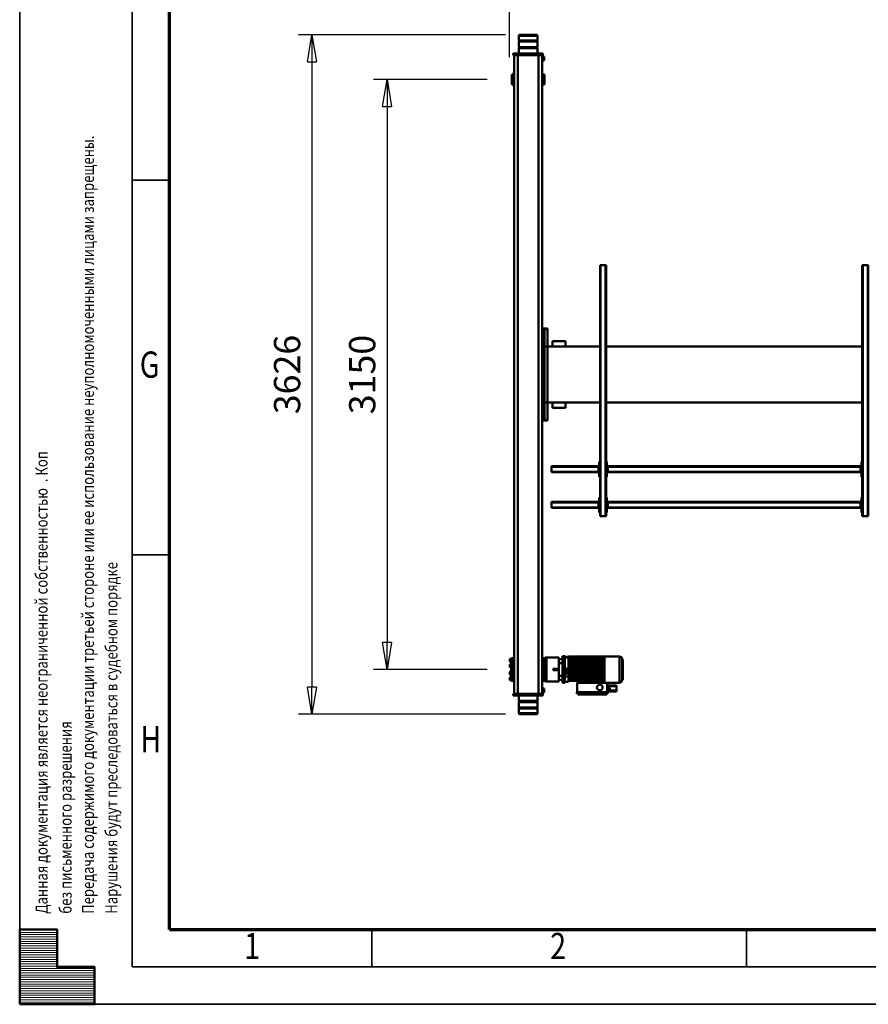
# Model space of a CAD drawing. Units: millimetres. Extents: x 0 to 25393, y 0 to 16800.
# Drawn here: x 0 to 4530, y 0 to 5256 of the extents above; entities that cross this region are included whole.
import ezdxf
from ezdxf.enums import TextEntityAlignment as Align

# ---------------------------------------------------------------- set-up
doc = ezdxf.new("R2010")
doc.units = ezdxf.units.MM
doc.header["$MEASUREMENT"] = 0
for name, color, linetype, lineweight in [('(1) Shape lines', 7, 'Continuous', 35), ('(6) Dimensions', 7, 'Continuous', 35), ('(9) Sheet', 7, 'Continuous', 35)]:
    doc.layers.add(name, color=color, linetype=linetype, lineweight=lineweight)
doc.styles.add('Arial', font='ARIAL.TTF')
doc.dimstyles.new('Vertex Style', dxfattribs={"dimscale": 40, "dimtxt": 0.18, "dimasz": 3.6, "dimexe": 1.8, "dimexo": 0.0625, "dimgap": 1.7, "dimtad": 1, "dimdec": 1, "dimdsep": 46, "dimtxsty": 'Arial', "dimblk1": 'CLOSED', "dimblk2": 'CLOSED', "dimsah": 1, "dimcen": 0.09, "dimdle": 1.8, "dimclrd": 9, "dimclre": 9, "dimadec": 1, "dimazin": 2, "dimtfac": 0.65, "dimtdec": 4, "dimtmove": 0, "dimatfit": 3, "dimfxl": 0, "dimtolj": 1, "dimtzin": 0, "dimlwd": 25, "dimlwe": 25, "dimarcsym": 0})

# ---------------------------------------------------------------- blocks, each defined once
blk = doc.blocks.new('_Closed')
at = {"color": 0, "linetype": 'ByBlock', "lineweight": -2}
for p, q in [((-1, 0.166667), (0, 0)), ((-1, 0.166667), (-1, -0.166667)), ((0, 0), (-1, -0.166667)), ((0, 0), (-1, 0))]:
    blk.add_line(p, q, dxfattribs=at)
blk = doc.blocks.new('*D60')
at = {"layer": '(6) Dimensions', "color": 9, "lineweight": 25}
for p, q in [((2594.1, 5175), (1488.1, 5175)), ((1560.1, 5031), (1560.1, 1693)), ((2594.1, 1549), (1488.1, 1549))]:
    blk.add_line(p, q, dxfattribs=at)
at = {"layer": 'Defpoints', "color": 0}
for p in [(2714.1, 5175), (1560.1, 1549), (2714.1, 1549)]:
    blk.add_point(p, dxfattribs=at)
at = {"layer": '(6) Dimensions', "color": 9, "lineweight": 25, "xscale": 144, "yscale": 144, "zscale": 144}
for p, rotation in [((1560.1, 5175), 89.99999999999999), ((1560.1, 1549), 270)]:
    blk.add_blockref('_Closed', p, dxfattribs=dict(at, rotation=rotation))
at = {"layer": '(6) Dimensions', "color": 0, "lineweight": 35, "insert": (1427.4, 3362), "char_height": 140, "attachment_point": 5, "rotation": 90, "style": 'Arial'}
blk.add_mtext('\\A1;3626', dxfattribs=at)
blk = doc.blocks.new('*D61')
at = {"layer": '(6) Dimensions', "color": 9, "lineweight": 25}
for p, q in [((2495.1, 4937), (1889.1, 4937)), ((1961.1, 4793), (1961.1, 1931)), ((2495.1, 1787), (1889.1, 1787))]:
    blk.add_line(p, q, dxfattribs=at)
at = {"layer": 'Defpoints', "color": 0}
for p in [(2615.1, 4937), (1961.1, 1787), (2615.1, 1787)]:
    blk.add_point(p, dxfattribs=at)
at = {"layer": '(6) Dimensions', "color": 9, "lineweight": 25, "xscale": 144, "yscale": 144, "zscale": 144}
for p, rotation in [((1961.1, 4937), 89.99999999999999), ((1961.1, 1787), 270)]:
    blk.add_blockref('_Closed', p, dxfattribs=dict(at, rotation=rotation))
at = {"layer": '(6) Dimensions', "color": 0, "lineweight": 35, "insert": (1828.4, 3362), "char_height": 140, "attachment_point": 5, "rotation": 90, "style": 'Arial'}
blk.add_mtext('\\A1;3150', dxfattribs=at)
blk = doc.blocks.new('*D62')
at = {"layer": '(6) Dimensions', "color": 9, "lineweight": 25}
for p, q in [((2615.1, 5057), (2615.1, 5647)), ((13722.9, 5057), (13722.9, 5647)), ((2759.1, 5575), (13578.9, 5575))]:
    blk.add_line(p, q, dxfattribs=at)
at = {"layer": 'Defpoints', "color": 0}
for p in [(13722.9, 5575), (2615.1, 4937), (13722.9, 4937)]:
    blk.add_point(p, dxfattribs=at)
at = {"layer": '(6) Dimensions', "color": 9, "lineweight": 25, "xscale": 144, "yscale": 144, "zscale": 144}
for p, rotation in [((2615.1, 5575), 180), ((13722.9, 5575), 360)]:
    blk.add_blockref('_Closed', p, dxfattribs=dict(at, rotation=rotation))
at = {"layer": '(6) Dimensions', "color": 0, "lineweight": 35, "insert": (7866.9, 5707.7), "char_height": 140, "attachment_point": 5, "style": 'Arial'}
blk.add_mtext('\\A1;19696', dxfattribs=at)
blk = doc.blocks.new('MACRO_11_d0b4f56b-3b4c-42cd-a844-f4063ec693f5')
at = {"layer": '(1) Shape lines', "color": 7, "linetype": 'Continuous', "lineweight": 50, "ltscale": 120}
for p, q in [((11065.9, 1533.7), (11065.9, 1558)), ((11065.9, 1533.7), (11165.9, 1533.7)), ((11067.9, 1531.7), (11065.9, 1533.7)), ((11065.9, 1527.7), (11067.9, 1529.7)), ((11065.9, 1527.7), (11165.9, 1527.7)), ((11065.9, 1498.3), (11065.9, 1527.7)), ((11067.9, 1531.7), (11163.9, 1531.7)), ((11067.9, 1529.7), (11067.9, 1531.7)), ((11067.9, 1529.7), (11163.9, 1529.7)), ((11165.9, 1533.7), (11163.9, 1531.7)), ((11163.9, 1531.7), (11163.9, 1529.7)), ((11163.9, 1529.7), (11165.9, 1527.7)), ((11165.9, 1558), (11165.9, 1533.7)), ((11165.9, 1527.7), (11165.9, 1498.3)), ((11065.9, 1498.3), (11165.9, 1498.3)), ((11067.9, 1496.3), (11065.9, 1498.3)), ((11065.9, 1492.3), (11067.9, 1494.3)), ((11065.9, 1492.3), (11165.9, 1492.3)), ((11065.9, 1463), (11065.9, 1492.3)), ((11067.9, 1496.3), (11163.9, 1496.3)), ((11067.9, 1494.3), (11067.9, 1496.3)), ((11067.9, 1494.3), (11163.9, 1494.3)), ((11165.9, 1498.3), (11163.9, 1496.3)), ((11163.9, 1496.3), (11163.9, 1494.3)), ((11163.9, 1494.3), (11165.9, 1492.3)), ((11165.9, 1492.3), (11165.9, 1463)), ((10644.4, 1436.5), (10644.4, 1441.5)), ((10692.5, 1441.5), (10644.4, 1441.5)), ((10644.4, 1414.5), (10644.4, 1436.5)), ((10684.2, 1436.5), (10644.4, 1436.5)), ((10684.3, 1422.4), (10684, 1436.3)), ((10684, 1436.3), (10684.2, 1436.3)), ((10693.4, 1437), (10684.2, 1436.8)), ((10684.2, 1436.8), (10684.3, 1429.3)), ((10693.4, 1429.5), (10684.3, 1429.3)), ((10684.3, 1429.3), (10684.5, 1421.8)), ((10684.5, 1422.3), (10684.3, 1422.3)), ((10693.4, 1422), (10684.5, 1421.8)), ((10690.4, 1453), (10690.4, 1445)), ((10856.4, 1453), (10690.4, 1453)), ((10856.4, 1445), (10690.4, 1445)), ((10692.5, 1437), (10692.5, 1441.5)), ((10692.5, 1439), (10693.4, 1439)), ((10692.5, 1414.5), (10692.5, 1422)), ((10693.4, 1396.5), (10693.4, 1445)), ((10850.4, 1459), (10696.4, 1459)), ((10696.4, 1459), (10696.4, 1453)), ((10850.4, 1453), (10850.4, 1459)), ((10853.4, 1396.5), (10853.4, 1445)), ((10856.4, 1453), (10856.4, 1445)), ((11038.9, 1448), (11030.9, 1448)), ((11030.9, 1448), (11030.9, 1442.5)), ((11038.9, 1442.5), (11030.9, 1442.5)), ((11030.9, 1442.5), (11030.9, 1431.5)), ((11038.9, 1431.5), (11030.9, 1431.5)), ((11030.9, 1431.5), (11030.9, 1426)), ((11038.9, 1426), (11030.9, 1426)), ((11036.9, 1455), (11036.9, 1463)), ((11046.9, 1463), (11036.9, 1463)), ((11040.8, 1455), (11036.9, 1455)), ((11038.9, 1449), (11040.9, 1449)), ((11038.9, 1449), (11040.9, 1449)), ((11040.9, 1425), (11038.9, 1425)), ((11040.9, 1425), (11038.9, 1425)), ((11040.9, 1455), (11060.9, 1455)), ((11040.9, 1455), (11040.9, -1955)), ((11046.9, 1455), (11046.9, 1463)), ((11062.4, 1463), (11046.9, 1463)), ((11060.9, 1455), (11170.9, 1455)), ((11060.9, 1455), (11060.9, -1955)), ((11067.4, 1463), (11062.4, 1463)), ((11062.4, 1455), (11062.4, 1463)), ((11067.4, 1455), (11067.4, 1463)), ((11072.4, 1463), (11067.4, 1463)), ((11072.4, 1455), (11072.4, 1463)), ((11157.9, 1463), (11072.4, 1463)), ((11157.9, 1455), (11157.9, 1463)), ((11162.9, 1463), (11157.9, 1463)), ((11162.9, 1455), (11162.9, 1463)), ((11167.9, 1463), (11162.9, 1463)), ((11167.9, 1455), (11167.9, 1463)), ((11184.9, 1463), (11167.9, 1463)), ((11170.9, 1455), (11190.9, 1455)), ((11170.9, 1455), (11170.9, -1955)), ((11184.9, 1455), (11184.9, 1463)), ((11194.9, 1463), (11184.9, 1463)), ((11190.9, 1455), (11190.9, -1955)), ((11194.9, 1455), (11191, 1455)), ((11194.9, 1455), (11194.9, 1463)), ((10611.9, 1325), (10611.9, 1379)), ((10611.9, 1379), (10612.9, 1379)), ((10613.9, 1379.9), (10613.9, 1270.1)), ((10628.9, 1395), (10708.9, 1395)), ((10628.9, 1394.3), (10628.9, 1255.7)), ((10692.5, 1414.5), (10644.4, 1414.5)), ((10644.4, 1409.5), (10644.4, 1414.5)), ((10692.5, 1409.5), (10644.4, 1409.5)), ((10692.5, 1409.5), (10692.5, 1414.5)), ((10693.4, 1412), (10692.5, 1412)), ((10762.5, 1396.5), (10693.4, 1396.5)), ((10708.9, 1394), (10715.4, 1394)), ((10715.4, 1394), (10715.4, 1385)), ((10715.4, 1383), (10715.4, 1385)), ((10715.4, 1385), (10774.5, 1385)), ((10715.4, 1383), (10900.4, 1383)), ((10715.4, 1383), (10715.4, 1381.6)), ((10715.4, 1381.6), (10715.4, 1366)), ((10900.4, 1373.5), (10715.4, 1373.5)), ((10762.5, 1396.5), (10767.5, 1386.5)), ((10762.5, 1396.5), (10852.5, 1396.5)), ((10767.5, 1386.5), (10847.5, 1386.5)), ((10768.5, 1385), (10768.5, 1386.5)), ((10774.5, 1385), (10774.5, 1386.5)), ((10774.5, 1385), (10841, 1385)), ((10841, 1385), (10841, 1386.5)), ((10841, 1385), (10900.4, 1385)), ((10847, 1385), (10847, 1386.5)), ((10847.5, 1386.5), (10852.5, 1396.5)), ((10852.5, 1396.5), (10853.4, 1396.5)), ((10900.4, 1390), (10920.2, 1390)), ((10900.4, 1389.4), (10900.4, 1385)), ((10900.4, 1383), (10900.4, 1385)), ((10900.4, 1383), (10900.4, 1377.7)), ((10900.4, 1377.7), (10900.4, 1366.1)), ((10920.2, 1396), (10920.2, 1389.4)), ((10920.2, 1396), (10932.4, 1396)), ((10932.4, 1389.4), (10920.2, 1389.4)), ((10932.4, 1383.4), (10920.2, 1383.4)), ((10920.2, 1383.4), (10920.2, 1266.6)), ((10932.4, 1396), (10932.4, 1389.4)), ((10932.4, 1383.4), (10932.4, 1266.6)), ((10932.4, 1380), (10952.4, 1380)), ((10952.4, 1380), (10952.4, 1388.5)), ((10952.4, 1388.5), (11016.9, 1388.5)), ((10952.4, 1359), (10952.4, 1380)), ((11025.4, 1388.5), (11016.9, 1388.5)), ((11016.9, 1261.5), (11016.9, 1388.5)), ((11025.4, 1385.2), (11025.4, 1388.5)), ((11025.4, 1385), (11025.4, 1375)), ((11035.4, 1385), (11025.4, 1385)), ((11025.4, 1375), (11025.4, 1360.5)), ((11035.4, 1375), (11025.4, 1375)), ((11035.4, 1387), (11035.4, 1385.9)), ((11035.4, 1387), (11040.9, 1387)), ((11035.4, 1385.9), (11035.4, 1385)), ((11040.9, 1385.9), (11035.4, 1385.9)), ((11035.4, 1385), (11035.4, 1375)), ((11035.4, 1353.5), (11035.4, 1375)), ((11190.9, 1387), (11196.4, 1387)), ((11190.9, 1385.9), (11196.4, 1385.9)), ((11196.4, 1387), (11196.4, 1385.9)), ((11196.4, 1385.9), (11196.4, 1385)), ((11196.4, 1384.1), (11196.4, 1385)), ((11196.4, 1385), (11201.4, 1385)), ((11196.4, 1359.5), (11196.4, 1384.1)), ((11196.4, 1384.1), (11206.4, 1384.1)), ((11201.4, 1384.4), (11201.4, 1385)), ((11201.4, 1385), (11203.4, 1385)), ((11206.4, 1384.4), (11201.4, 1384.4)), ((11206.4, 1384.1), (11206.4, 1384.4)), ((11206.4, 1359.5), (11206.4, 1384.1)), ((11206.4, 1382), (11211.4, 1382)), ((11211.4, 1367), (11206.4, 1367)), ((11211.4, 1382), (11211.4, 1367)), ((11213.4, 1369), (11213.4, 1380)), ((10610.4, 1315.5), (10610.4, 1334.5)), ((10610.4, 1315.6), (10610.4, 1334.4)), ((10611.9, 1271), (10611.9, 1325)), ((10715.4, 1366.2), (10900.4, 1366.2)), ((10715.4, 1364.2), (10715.4, 1366)), ((10715.4, 1366), (10715.4, 1366)), ((10715.4, 1366), (10900.4, 1366)), ((10715.4, 1366), (10715.4, 1366)), ((10715.4, 1364.2), (10715.4, 1358)), ((10715.4, 1364), (10900.4, 1364)), ((10715.4, 1363.9), (10900.4, 1363.9)), ((10900.4, 1363.4), (10715.4, 1363.4)), ((10715.4, 1358.2), (10900.4, 1358.2)), ((10715.4, 1356.1), (10715.4, 1358)), ((10715.4, 1358), (10715.4, 1358)), ((10715.4, 1358), (10900.4, 1358)), ((10715.4, 1358), (10715.4, 1358)), ((10715.4, 1356.1), (10715.4, 1346)), ((10715.4, 1356), (10900.4, 1356)), ((10715.4, 1355.9), (10900.4, 1355.9)), ((10900.4, 1355.5), (10715.4, 1355.5)), ((10715.4, 1354.8), (10900.4, 1354.8)), ((10900.4, 1348.8), (10715.4, 1348.8)), ((10715.4, 1346.2), (10900.4, 1346.2)), ((10715.4, 1346), (10900.4, 1346)), ((10715.4, 1346), (10715.4, 1346)), ((10715.4, 1344), (10715.4, 1346)), ((10715.4, 1346), (10715.4, 1346)), ((10715.4, 1344), (10900.4, 1344)), ((10715.4, 1344), (10715.4, 1336)), ((10715.4, 1343.9), (10900.4, 1343.9)), ((10900.4, 1343.7), (10715.4, 1343.7)), ((10900.4, 1336.2), (10715.4, 1336.2)), ((10715.4, 1336.1), (10900.4, 1336.1)), ((10715.4, 1334), (10715.4, 1336)), ((10715.4, 1336), (10900.4, 1336)), ((10715.4, 1336), (10715.4, 1336)), ((10715.4, 1336), (10715.4, 1336)), ((10715.4, 1334), (10900.4, 1334)), ((10715.4, 1334), (10715.4, 1326)), ((10715.4, 1334), (10715.4, 1334)), ((10715.4, 1333.9), (10900.4, 1333.9)), ((10900.4, 1333.7), (10715.4, 1333.7)), ((10900.4, 1326.2), (10715.4, 1326.2)), ((10715.4, 1326.1), (10900.4, 1326.1)), ((10715.4, 1324), (10715.4, 1326)), ((10715.4, 1326), (10900.4, 1326)), ((10715.4, 1326), (10715.4, 1326)), ((10715.4, 1326), (10715.4, 1326)), ((10715.4, 1324), (10900.4, 1324)), ((10715.4, 1324), (10715.4, 1324)), ((10715.4, 1324), (10715.4, 1324)), ((10715.4, 1324), (10715.4, 1316)), ((10715.4, 1323.9), (10900.4, 1323.9)), ((10900.4, 1323.8), (10715.4, 1323.8)), ((10900.4, 1316.3), (10715.4, 1316.3)), ((10715.4, 1316.1), (10900.4, 1316.1)), ((10715.4, 1316), (10900.4, 1316)), ((10715.4, 1316), (10715.4, 1316)), ((10715.4, 1314), (10715.4, 1316)), ((10900.4, 1366.1), (10900.4, 1366)), ((10900.4, 1364), (10900.4, 1366)), ((10900.4, 1364), (10900.4, 1363.9)), ((10900.4, 1363.9), (10900.4, 1362.2)), ((10900.4, 1361.6), (10900.4, 1362.2)), ((10900.4, 1362.2), (10920.2, 1362.2)), ((10900.4, 1361.6), (10900.4, 1358)), ((10900.4, 1361.6), (10920.2, 1361.6)), ((10900.4, 1358), (10900.4, 1358)), ((10900.4, 1356), (10900.4, 1358)), ((10900.4, 1356), (10900.4, 1356)), ((10900.4, 1356), (10900.4, 1356)), ((10900.4, 1356), (10900.4, 1346)), ((10900.4, 1346), (10920.2, 1346)), ((10920.2, 1346), (10900.4, 1346)), ((10900.4, 1346), (10900.4, 1346)), ((10900.4, 1344), (10900.4, 1346)), ((10900.4, 1344), (10900.4, 1344)), ((10900.4, 1344), (10900.4, 1341.9)), ((10900.4, 1341.9), (10920.2, 1341.9)), ((10900.4, 1341.9), (10900.4, 1336.1)), ((10900.4, 1336.1), (10900.4, 1336)), ((10900.4, 1334), (10900.4, 1336)), ((10900.4, 1334), (10900.4, 1333.9)), ((10900.4, 1333.9), (10900.4, 1326.1)), ((10900.4, 1326.1), (10900.4, 1326)), ((10900.4, 1324), (10900.4, 1326)), ((10900.4, 1324), (10900.4, 1323.9)), ((10900.4, 1323.9), (10900.4, 1316.1)), ((10900.4, 1316.1), (10900.4, 1316)), ((10900.4, 1314), (10900.4, 1316)), ((10932.4, 1359), (10952.4, 1359)), ((10952.4, 1291), (10952.4, 1359)), ((10952.4, 1328.5), (10981.4, 1328.5)), ((10952.4, 1321.5), (10981.4, 1321.5)), ((10981.4, 1321.5), (10981.4, 1328.5)), ((11025.4, 1289.3), (11025.4, 1360.7)), ((11030.4, 1360.5), (11025.4, 1360.5)), ((11025.4, 1357.5), (11030.4, 1357.5)), ((11025.4, 1352.5), (11028.4, 1352.5)), ((11028.4, 1337.5), (11025.4, 1337.5)), ((11025.4, 1332.5), (11030.4, 1332.5)), ((11030.4, 1329.5), (11025.4, 1329.5)), ((11030.4, 1320.5), (11025.4, 1320.5)), ((11025.4, 1317.5), (11030.4, 1317.5)), ((11028.4, 1355.5), (11030.4, 1355.5)), ((11030.4, 1334.5), (11028.4, 1334.5)), ((11028.4, 1315.5), (11030.4, 1315.5)), ((11030.4, 1360.5), (11030.4, 1345)), ((11030.4, 1345), (11030.4, 1329.5)), ((11030.4, 1320.5), (11030.4, 1305)), ((11040.9, 1354.1), (11035.4, 1354.1)), ((11035.4, 1353.6), (11035.4, 1345)), ((11035.4, 1345), (11035.4, 1305)), ((11040.9, 1345), (11035.4, 1345)), ((11190.9, 1354.1), (11196.4, 1354.1)), ((11190.9, 1345), (11196.4, 1345)), ((11196.4, 1359.5), (11206.4, 1359.5)), ((11196.4, 1359.5), (11196.4, 1354)), ((11196.4, 1354), (11196.4, 1345)), ((11196.4, 1350.4), (11201.4, 1350.4)), ((11196.4, 1345), (11196.4, 1305)), ((11201.4, 1357.5), (11206.4, 1357.5)), ((11201.4, 1350.4), (11201.4, 1357.5)), ((11206.4, 1357.5), (11201.4, 1357.5)), ((11201.4, 1357.5), (11201.4, 1357.5)), ((11201.4, 1355.5), (11203.4, 1355.5)), ((11201.4, 1345), (11201.4, 1350.4)), ((11201.4, 1329.5), (11201.4, 1345)), ((11203.4, 1334.5), (11201.4, 1334.5)), ((11206.4, 1332.5), (11201.4, 1332.5)), ((11206.4, 1329.5), (11201.4, 1329.5)), ((11201.4, 1305), (11201.4, 1320.5)), ((11206.4, 1320.5), (11201.4, 1320.5)), ((11206.4, 1317.5), (11201.4, 1317.5)), ((11201.4, 1315.5), (11203.4, 1315.5)), ((11203.4, 1352.5), (11211.4, 1352.5)), ((11211.4, 1337.5), (11203.4, 1337.5)), ((11206.4, 1357.5), (11206.4, 1359.5)), ((11206.4, 1357.5), (11206.4, 1352.5)), ((11206.4, 1357.5), (11206.4, 1357.5)), ((11206.4, 1337.5), (11206.4, 1332.5)), ((11206.4, 1332.5), (11206.4, 1329.5)), ((11206.4, 1320.5), (11206.4, 1329.5)), ((11206.4, 1320.5), (11206.4, 1317.5)), ((11206.4, 1317.5), (11206.4, 1312.5)), ((11211.4, 1352.5), (11211.4, 1337.5)), ((11213.4, 1339.5), (11213.4, 1350.5)), ((10612.9, 1271), (10611.9, 1271)), ((10715.4, 1314), (10715.4, 1306)), ((10715.4, 1314), (10715.4, 1314)), ((10715.4, 1314), (10715.4, 1314)), ((10715.4, 1314), (10900.4, 1314)), ((10715.4, 1313.9), (10900.4, 1313.9)), ((10900.4, 1313.8), (10715.4, 1313.8)), ((10900.4, 1306.3), (10715.4, 1306.3)), ((10715.4, 1306.1), (10900.4, 1306.1)), ((10715.4, 1304), (10715.4, 1306)), ((10715.4, 1306), (10900.4, 1306)), ((10715.4, 1304), (10715.4, 1293.9)), ((10715.4, 1304), (10715.4, 1304)), ((10715.4, 1304), (10900.4, 1304)), ((10715.4, 1304), (10715.4, 1304)), ((10715.4, 1303.8), (10900.4, 1303.8)), ((10900.4, 1294.5), (10715.4, 1294.5)), ((10715.4, 1294.1), (10900.4, 1294.1)), ((10715.4, 1294), (10900.4, 1294)), ((10715.4, 1292), (10715.4, 1293.9)), ((10715.4, 1292), (10715.4, 1285.8)), ((10715.4, 1292), (10715.4, 1292)), ((10715.4, 1292), (10900.4, 1292)), ((10715.4, 1292), (10715.4, 1292)), ((10715.4, 1291.8), (10900.4, 1291.8)), ((10900.4, 1286.6), (10715.4, 1286.6)), ((10715.4, 1286.1), (10900.4, 1286.1)), ((10715.4, 1286), (10900.4, 1286)), ((10715.4, 1284), (10715.4, 1285.8)), ((10715.4, 1284), (10715.4, 1260.5)), ((10715.4, 1284), (10715.4, 1284)), ((10715.4, 1284), (10900.4, 1284)), ((10715.4, 1284), (10715.4, 1284)), ((10715.4, 1283.8), (10900.4, 1283.8)), ((10715.4, 1280.3), (10900.4, 1280.3)), ((10900.4, 1275), (10715.4, 1275)), ((10715.4, 1274), (10900.4, 1274)), ((10715.4, 1269.6), (10900.4, 1269.6)), ((10900.4, 1314), (10900.4, 1313.9)), ((10900.4, 1313.9), (10900.4, 1306.1)), ((10900.4, 1306.1), (10900.4, 1306)), ((10900.4, 1304), (10900.4, 1306)), ((10900.4, 1304), (10900.4, 1303.9)), ((10900.4, 1303.9), (10900.4, 1294.1)), ((10900.4, 1294.1), (10900.4, 1294)), ((10900.4, 1292), (10900.4, 1294)), ((10900.4, 1292), (10900.4, 1291.9)), ((10900.4, 1291.9), (10900.4, 1286.1)), ((10900.4, 1286.1), (10900.4, 1286)), ((10900.4, 1284), (10900.4, 1286)), ((10900.4, 1284), (10900.4, 1283.9)), ((10900.4, 1283.9), (10900.4, 1274.4)), ((10900.4, 1274.1), (10900.4, 1274.4)), ((10900.4, 1274.1), (10900.4, 1264.8)), ((10900.4, 1260.1), (10900.4, 1264.8)), ((10932.4, 1266.6), (10920.2, 1266.6)), ((10932.4, 1291), (10952.4, 1291)), ((10932.4, 1270), (10952.4, 1270)), ((10952.4, 1270), (10952.4, 1291)), ((10952.4, 1261.5), (10952.4, 1270)), ((10952.4, 1261.5), (11016.9, 1261.5)), ((11025.4, 1261.5), (11016.9, 1261.5)), ((11025.4, 1312.5), (11028.4, 1312.5)), ((11028.4, 1297.5), (11025.4, 1297.5)), ((11025.4, 1292.5), (11030.4, 1292.5)), ((11025.4, 1289.5), (11025.4, 1275)), ((11030.4, 1289.5), (11025.4, 1289.5)), ((11035.4, 1275), (11025.4, 1275)), ((11025.4, 1275), (11025.4, 1265)), ((11035.4, 1265), (11025.4, 1265)), ((11025.4, 1261.5), (11025.4, 1264.8)), ((11030.4, 1294.5), (11028.4, 1294.5)), ((11030.4, 1305), (11030.4, 1289.5)), ((11035.4, 1305), (11035.4, 1296.4)), ((11040.9, 1305), (11035.4, 1305)), ((11035.4, 1275), (11035.4, 1296.5)), ((11040.9, 1295.9), (11035.4, 1295.9)), ((11035.4, 1265), (11035.4, 1275)), ((11035.4, 1265), (11035.4, 1264.1)), ((11040.9, 1264.1), (11035.4, 1264.1)), ((11040.9, 1263), (11035.4, 1263)), ((11190.9, 1305), (11196.4, 1305)), ((11190.9, 1295.9), (11196.4, 1295.9)), ((11190.9, 1264.1), (11196.4, 1264.1)), ((11196.4, 1263), (11190.9, 1263)), ((11196.4, 1305), (11196.4, 1296)), ((11196.4, 1299.6), (11201.4, 1299.6)), ((11196.4, 1290.5), (11196.4, 1296)), ((11196.4, 1290.5), (11206.4, 1290.5)), ((11196.4, 1265.9), (11196.4, 1290.5)), ((11196.4, 1265.9), (11206.4, 1265.9)), ((11196.4, 1265.9), (11196.4, 1265)), ((11196.4, 1265), (11196.4, 1264.1)), ((11196.4, 1265), (11201.4, 1265)), ((11201.4, 1299.6), (11201.4, 1305)), ((11201.4, 1292.5), (11201.4, 1299.6)), ((11203.4, 1294.5), (11201.4, 1294.5)), ((11206.4, 1292.5), (11201.4, 1292.5)), ((11206.4, 1292.5), (11201.4, 1292.5)), ((11201.4, 1265), (11201.4, 1265.6)), ((11201.4, 1265.6), (11206.4, 1265.6)), ((11203.4, 1265), (11201.4, 1265)), ((11203.4, 1312.5), (11211.4, 1312.5)), ((11211.4, 1297.5), (11203.4, 1297.5)), ((11203.4, 1265.6), (11203.4, 1265)), ((11206.4, 1297.5), (11206.4, 1292.5)), ((11206.4, 1290.5), (11206.4, 1292.5)), ((11206.4, 1292.5), (11206.4, 1292.5)), ((11206.4, 1265.9), (11206.4, 1290.5)), ((11206.4, 1283), (11211.4, 1283)), ((11211.4, 1268), (11206.4, 1268)), ((11206.4, 1265.6), (11206.4, 1265.9)), ((11211.4, 1312.5), (11211.4, 1297.5)), ((11211.4, 1283), (11211.4, 1268)), ((11213.4, 1299.5), (11213.4, 1310.5)), ((11213.4, 1270), (11213.4, 1281)), ((10708.9, 1255), (10628.9, 1255)), ((10715.4, 1256), (10708.9, 1256)), ((10715.4, 1260.1), (10715.4, 1260.5)), ((10715.4, 1259.1), (10715.4, 1260.1)), ((10715.4, 1260.1), (10900.4, 1260.1)), ((10715.4, 1259.1), (10715.4, 1257.8)), ((10900.4, 1259.1), (10715.4, 1259.1)), ((10715.4, 1257.5), (10715.4, 1257.8)), ((10715.4, 1257.5), (10900.4, 1257.5)), ((10715.4, 1256.5), (10715.4, 1257.5)), ((10715.4, 1256.5), (10715.4, 1256.3)), ((10900.4, 1256.5), (10715.4, 1256.5)), ((10715.4, 1256.2), (10715.4, 1256.3)), ((10715.4, 1255.2), (10715.4, 1256.2)), ((10715.4, 1256.2), (10900.4, 1256.2)), ((10900.4, 1255.2), (10715.4, 1255.2)), ((10900.4, 1255.2), (10715.4, 1255.2)), ((10900.4, 1261), (10920.2, 1261)), ((10900.4, 1259.1), (10900.4, 1260.1)), ((10900.4, 1257.5), (10900.4, 1259.1)), ((10900.4, 1256.5), (10900.4, 1257.5)), ((10900.4, 1257.1), (10920.2, 1257.1)), ((10920.2, 1256.6), (10900.4, 1256.6)), ((10900.4, 1256.2), (10900.4, 1256.5)), ((10900.4, 1255.2), (10900.4, 1256.2)), ((10932.4, 1260.6), (10920.2, 1260.6)), ((10920.2, 1260.6), (10920.2, 1254)), ((10932.4, 1254), (10920.2, 1254)), ((10932.4, 1260.6), (10932.4, 1254)), ((9302.9, 506), (9299.9, 506)), ((9299.9, -834), (9299.9, 506)), ((9328.9, 506), (9302.9, 506)), ((9302.9, -834), (9302.9, 506)), ((9331.9, 506), (9328.9, 506)), ((9328.9, -834), (9328.9, 506)), ((9331.9, -834), (9331.9, 506)), ((9331.9, 486), (9335.9, 486)), ((9335.9, 486), (9335.9, 406)), ((10695.9, 486), (10699.9, 486)), ((10695.9, 406), (10695.9, 486)), ((10702.9, 506), (10699.9, 506)), ((10699.9, -834), (10699.9, 506)), ((10728.9, 506), (10702.9, 506)), ((10702.9, -834), (10702.9, 506)), ((10731.9, 506), (10728.9, 506)), ((10728.9, -834), (10728.9, 506)), ((10731.9, -834), (10731.9, 506)), ((10731.9, 486), (10735.9, 486)), ((10735.9, 486), (10735.9, 406)), ((9335.9, 466), (9340.9, 466)), ((9338.4, 461), (9335.9, 461)), ((9335.9, 431), (9338.4, 431)), ((9335.9, 426), (9340.9, 426)), ((9338.4, 461), (9338.4, 431)), ((9338.4, 461), (9340.9, 461)), ((9338.4, 431), (9340.9, 431)), ((9340.9, 461), (9340.9, 466)), ((9340.9, 462), (10690.9, 462)), ((9340.9, 431), (9340.9, 461)), ((9340.9, 459), (10690.9, 459)), ((9340.9, 433), (10690.9, 433)), ((9340.9, 426), (9340.9, 431)), ((9340.9, 430), (10690.9, 430)), ((10690.9, 466), (10695.9, 466)), ((10690.9, 461), (10690.9, 466)), ((10690.9, 461), (10693.4, 461)), ((10690.9, 431), (10690.9, 461)), ((10690.9, 431), (10693.4, 431)), ((10690.9, 431), (10690.9, 426)), ((10690.9, 426), (10695.9, 426)), ((10695.9, 461), (10693.4, 461)), ((10693.4, 431), (10693.4, 461)), ((10695.9, 431), (10693.4, 431)), ((10735.9, 466), (10740.9, 466)), ((10738.4, 461), (10735.9, 461)), ((10735.9, 431), (10738.4, 431)), ((10735.9, 426), (10740.9, 426)), ((10738.4, 461), (10738.4, 431)), ((10738.4, 461), (10740.9, 461)), ((10738.4, 431), (10740.9, 431)), ((10740.9, 461), (10740.9, 466)), ((10740.9, 462), (10990.9, 462)), ((10740.9, 431), (10740.9, 461)), ((10740.9, 459), (10990.9, 459)), ((10740.9, 433), (10990.9, 433)), ((10740.9, 426), (10740.9, 431)), ((10740.9, 430), (10990.9, 430)), ((10990.9, 459), (10990.9, 462)), ((10990.9, 433), (10990.9, 459)), ((10990.9, 430), (10990.9, 433)), ((9335.9, 406), (9331.9, 406)), ((10699.9, 406), (10695.9, 406)), ((10735.9, 406), (10731.9, 406)), ((9331.9, 296), (9335.9, 296)), ((9335.9, 296), (9335.9, 216)), ((9335.9, 276), (9340.9, 276)), ((9338.4, 271), (9335.9, 271)), ((9338.4, 271), (9338.4, 241)), ((9338.4, 271), (9340.9, 271)), ((9340.9, 271), (9340.9, 276)), ((9340.9, 272), (10690.9, 272)), ((9340.9, 241), (9340.9, 271)), ((9340.9, 269), (10690.9, 269)), ((10690.9, 276), (10695.9, 276)), ((10690.9, 271), (10690.9, 276)), ((10690.9, 271), (10693.4, 271)), ((10690.9, 241), (10690.9, 271)), ((10695.9, 271), (10693.4, 271)), ((10693.4, 241), (10693.4, 271)), ((10695.9, 296), (10699.9, 296)), ((10695.9, 216), (10695.9, 296)), ((10731.9, 296), (10735.9, 296)), ((10735.9, 296), (10735.9, 216)), ((10735.9, 276), (10740.9, 276)), ((10738.4, 271), (10735.9, 271)), ((10738.4, 271), (10738.4, 241)), ((10738.4, 271), (10740.9, 271)), ((10740.9, 271), (10740.9, 276)), ((10740.9, 272), (10990.9, 272)), ((10740.9, 241), (10740.9, 271)), ((10740.9, 269), (10990.9, 269)), ((10990.9, 269), (10990.9, 272)), ((10990.9, 243), (10990.9, 269)), ((9335.9, 216), (9331.9, 216)), ((9335.9, 241), (9338.4, 241)), ((9335.9, 236), (9340.9, 236)), ((9338.4, 241), (9340.9, 241)), ((9340.9, 243), (10690.9, 243)), ((9340.9, 236), (9340.9, 241)), ((9340.9, 240), (10690.9, 240)), ((10690.9, 241), (10693.4, 241)), ((10690.9, 241), (10690.9, 236)), ((10690.9, 236), (10695.9, 236)), ((10695.9, 241), (10693.4, 241)), ((10699.9, 216), (10695.9, 216)), ((10735.9, 216), (10731.9, 216)), ((10735.9, 241), (10738.4, 241)), ((10735.9, 236), (10740.9, 236)), ((10738.4, 241), (10740.9, 241)), ((10740.9, 243), (10990.9, 243)), ((10740.9, 236), (10740.9, 241)), ((10740.9, 240), (10990.9, 240)), ((10990.9, 240), (10990.9, 243)), ((11012.9, -5), (11012.9, -100)), ((11012.9, -5), (11028.9, -10.9)), ((11037.9, -5), (11012.9, -5)), ((11028.9, -100), (11028.9, -10.9)), ((11028.9, -20), (11037.9, -20)), ((11037.9, -20), (11037.9, -5)), ((11037.9, -480), (11037.9, -20)), ((11037.9, -27), (11040.9, -27)), ((11037.9, -27), (11040.9, -27)), ((11037.9, -27), (11040.9, -27)), ((9331.9, -100), (10699.9, -100)), ((10731.9, -100), (11012.9, -100)), ((10915.9, -72), (10985.9, -72)), ((10915.9, -72), (10915.9, -100)), ((10985.9, -72), (10985.9, -100)), ((11028.9, -100), (11012.9, -100)), ((11012.9, -100), (11012.9, -400)), ((11028.9, -100), (11028.9, -400)), ((11040.9, -73), (11037.9, -73)), ((11040.9, -73), (11037.9, -73)), ((11040.9, -73), (11037.9, -73)), ((10699.9, -400), (9331.9, -400)), ((11012.9, -400), (10731.9, -400)), ((10915.9, -428), (10915.9, -400)), ((10985.9, -428), (10985.9, -400)), ((11028.9, -400), (11012.9, -400)), ((11012.9, -400), (11012.9, -495)), ((11028.9, -489.1), (11028.9, -400)), ((10915.9, -428), (10985.9, -428)), ((11037.9, -427), (11040.9, -427)), ((11037.9, -427), (11040.9, -427)), ((11037.9, -427), (11040.9, -427)), ((11040.9, -473), (11037.9, -473)), ((11040.9, -473), (11037.9, -473)), ((11040.9, -473), (11037.9, -473)), ((11028.9, -489.1), (11012.9, -495)), ((11012.9, -495), (11037.9, -495)), ((11037.9, -480), (11028.9, -480)), ((11037.9, -495), (11037.9, -480)), ((9299.9, -834), (9302.9, -834)), ((9328.9, -834), (9302.9, -834)), ((9328.9, -834), (9331.9, -834)), ((10699.9, -834), (10702.9, -834)), ((10728.9, -834), (10702.9, -834)), ((10728.9, -834), (10731.9, -834)), ((11028.9, -1797.5), (11028.9, -1852.5)), ((11028.9, -1797.5), (11034.9, -1797.5)), ((11034.9, -1793.5), (11040.9, -1793.5)), ((11190.9, -1793.5), (11196.9, -1793.5)), ((11196.9, -1797.5), (11202.9, -1797.5)), ((11202.9, -1797.5), (11202.9, -1852.5)), ((11034.9, -1852.5), (11028.9, -1852.5)), ((11040.9, -1856.5), (11034.9, -1856.5)), ((11196.9, -1856.5), (11190.9, -1856.5)), ((11202.9, -1852.5), (11196.9, -1852.5)), ((11030.9, -1926), (11030.9, -1931.5)), ((11038.9, -1926), (11030.9, -1926)), ((11030.9, -1931.5), (11030.9, -1942.5)), ((11038.9, -1931.5), (11030.9, -1931.5)), ((11030.9, -1942.5), (11030.9, -1948)), ((11038.9, -1942.5), (11030.9, -1942.5)), ((11038.9, -1925), (11040.9, -1925)), ((11038.9, -1925), (11040.9, -1925)), ((11038.9, -1925.2), (11038.9, -1925.2)), ((11038.9, -1948), (11030.9, -1948)), ((11036.9, -1955), (11036.9, -1963)), ((11040.8, -1955), (11036.9, -1955)), ((11036.9, -1963), (11046.9, -1963)), ((11038.9, -1949), (11038.9, -1948.8)), ((11040.9, -1949), (11038.9, -1949)), ((11040.9, -1949), (11038.9, -1949)), ((11040.9, -1955), (11060.9, -1955)), ((11046.9, -1955), (11046.9, -1963)), ((11046.9, -1963), (11062.4, -1963)), ((11060.9, -1955), (11170.9, -1955)), ((11062.4, -1955), (11062.4, -1963)), ((11062.4, -1963), (11067.4, -1963)), ((11065.9, -1992.3), (11065.9, -1963)), ((11165.9, -1992.3), (11065.9, -1992.3)), ((11067.9, -1994.3), (11065.9, -1992.3)), ((11065.9, -1998.3), (11067.9, -1996.3)), ((11067.4, -1955), (11067.4, -1963)), ((11067.4, -1963), (11072.4, -1963)), ((11163.9, -1994.3), (11067.9, -1994.3)), ((11067.9, -1996.3), (11067.9, -1994.3)), ((11163.9, -1996.3), (11067.9, -1996.3)), ((11072.4, -1955), (11072.4, -1963)), ((11072.4, -1963), (11157.9, -1963)), ((11157.9, -1955), (11157.9, -1963)), ((11157.9, -1963), (11162.9, -1963)), ((11162.9, -1955), (11162.9, -1963)), ((11162.9, -1963), (11167.9, -1963)), ((11165.9, -1992.3), (11163.9, -1994.3)), ((11163.9, -1994.3), (11163.9, -1996.3)), ((11163.9, -1996.3), (11165.9, -1998.3)), ((11165.9, -1963), (11165.9, -1992.3)), ((11167.9, -1955), (11167.9, -1963)), ((11167.9, -1963), (11184.9, -1963)), ((11170.9, -1955), (11190.9, -1955)), ((11184.9, -1955), (11184.9, -1963)), ((11184.9, -1963), (11194.9, -1963)), ((11194.9, -1955), (11191, -1955)), ((11194.9, -1955), (11194.9, -1963)), ((11165.9, -1998.3), (11065.9, -1998.3)), ((11065.9, -2027.7), (11065.9, -1998.3)), ((11165.9, -2027.7), (11065.9, -2027.7)), ((11067.9, -2029.7), (11065.9, -2027.7)), ((11065.9, -2033.7), (11067.9, -2031.7)), ((11165.9, -2033.7), (11065.9, -2033.7)), ((11065.9, -2058), (11065.9, -2033.7)), ((11163.9, -2029.7), (11067.9, -2029.7)), ((11067.9, -2031.7), (11067.9, -2029.7)), ((11163.9, -2031.7), (11067.9, -2031.7)), ((11165.9, -2027.7), (11163.9, -2029.7)), ((11163.9, -2029.7), (11163.9, -2031.7)), ((11163.9, -2031.7), (11165.9, -2033.7)), ((11165.9, -1998.3), (11165.9, -2027.7)), ((11165.9, -2033.7), (11165.9, -2058)), ((11165.9, -2058), (11065.9, -2058))]:
    blk.add_line(p, q, dxfattribs=at)
at = {"layer": '(1) Shape lines', "color": 7, "linetype": 'Continuous', "lineweight": 50, "ltscale": 40}
for p, q in [((10610.9, 1378.2), (10611, 1378.5)), ((10610.9, 1378), (10610.9, 1378.2)), ((10611, 1271.8), (10610.9, 1272.2)), ((10610.9, 1272.2), (10610.9, 1272))]:
    blk.add_line(p, q, dxfattribs=at)
at = {"layer": '(1) Shape lines', "color": 7, "linetype": 'Continuous', "lineweight": 50, "ltscale": 120}
for points in [[(11065.9, 1558), (11165.9, 1558), (11165.9, 1558)], [(11160.9, 1563), (11160.9, 1563), (11070.9, 1563)], [(10680.4, 1425.5), (10680.4, 1425.4), (10680.3, 1433.1), (10680.3, 1433)], [(11038.9, 1448.8), (11038.9, 1425), (11038.9, 1425.2)], [(10610.9, 1325), (10610.9, 1295.6), (10610.9, 1276), (10610.9, 1272.3), (10610.9, 1273), (10610.9, 1278.3), (10610.9, 1287.5), (10610.9, 1314.7), (10610.9, 1345.3), (10610.9, 1369.1), (10610.9, 1375.7), (10610.9, 1378)], [(10610.9, 1272), (10610.9, 1274.3), (10610.9, 1280.9), (10610.9, 1304.7), (10610.9, 1335.3), (10610.9, 1362.5), (10610.9, 1371.7), (10610.9, 1377), (10610.9, 1377.7), (10610.9, 1374), (10610.9, 1354.4), (10610.9, 1325)], [(10612.9, 1271), (10612.9, 1271), (10612.9, 1379), (10612.9, 1379)], [(10708.9, 1394.8), (10708.9, 1255), (10708.9, 1255.2)], [(10920.2, 1389), (10920.2, 1389.4)], [(10920.2, 1388.6), (10920.2, 1389)], [(10920.2, 1389), (10932.4, 1389)], [(10920.2, 1387.2), (10920.2, 1388.6)], [(10920.2, 1388.6), (10932.4, 1388.6)], [(10920.2, 1386.4), (10920.2, 1387.2)], [(10920.2, 1385.4), (10920.2, 1386.4)], [(10920.2, 1386.4), (10932.4, 1386.4)], [(10920.2, 1384.4), (10920.2, 1385.4)], [(10920.2, 1383.4), (10920.2, 1384.4)], [(10920.2, 1384.4), (10932.4, 1384.4)], [(10932.4, 1389), (10932.4, 1389.4)], [(10932.4, 1388.6), (10932.4, 1389)], [(10932.4, 1387.2), (10932.4, 1388.6)], [(10932.4, 1386.4), (10932.4, 1387.2)], [(10932.4, 1385.4), (10932.4, 1386.4)], [(10932.4, 1384.4), (10932.4, 1385.4)], [(10932.4, 1383.4), (10932.4, 1384.4)], [(11203.4, 1385), (11203.4, 1385), (11203.4, 1384.5)], [(11028.4, 1355.5), (11028.4, 1334.5), (11028.4, 1334.5)], [(11028.4, 1315.4), (11028.4, 1294.5), (11028.4, 1294.6)], [(11203.4, 1355.5), (11203.4, 1334.5), (11203.4, 1334.5)], [(11203.4, 1315.4), (11203.4, 1294.5), (11203.4, 1294.6)], [(10920.2, 1266.6), (10920.2, 1265.6)], [(10920.2, 1265.6), (10920.2, 1264.6)], [(10932.4, 1265.6), (10920.2, 1265.6)], [(10920.2, 1264.6), (10920.2, 1263.6)], [(10920.2, 1263.6), (10920.2, 1262.8)], [(10932.4, 1263.6), (10920.2, 1263.6)], [(10920.2, 1262.8), (10920.2, 1262)], [(10920.2, 1262), (10920.2, 1261)], [(10932.4, 1262), (10920.2, 1262)], [(10932.4, 1266.6), (10932.4, 1265.6)], [(10932.4, 1265.6), (10932.4, 1264.6)], [(10932.4, 1264.6), (10932.4, 1263.6)], [(10932.4, 1263.6), (10932.4, 1262.8)], [(10932.4, 1262.8), (10932.4, 1262)], [(10932.4, 1262), (10932.4, 1261)], [(11035.4, 1264.1), (11035.4, 1263), (11035.4, 1263)], [(11196.4, 1264.1), (11196.4, 1263), (11196.4, 1263)], [(10932.4, 1261), (10920.2, 1261)], [(10920.2, 1261), (10920.2, 1260.6)], [(10932.4, 1261), (10932.4, 1260.6)], [(11034.9, -1793.5), (11034.9, -1793.5), (11034.9, -1856.5), (11034.9, -1856.5)], [(11196.9, -1793.5), (11196.9, -1793.5), (11196.9, -1856.5), (11196.9, -1856.5)], [(11038.9, -1925.2), (11038.9, -1925), (11038.9, -1948.8)], [(11070.9, -2063), (11160.9, -2063), (11160.9, -2063)]]:
    blk.add_lwpolyline(points, dxfattribs=at)
at = {"layer": '(1) Shape lines', "color": 7, "linetype": 'Continuous', "lineweight": 50, "ltscale": 40}
for points in [[(10611, 1378.5), (10611.2, 1378.6), (10611.4, 1378.7), (10611.7, 1378.8), (10611.9, 1379)], [(10611.9, 1271), (10611.7, 1271.2), (10611.4, 1271.3), (10611.2, 1271.4), (10611, 1271.8)]]:
    blk.add_lwpolyline(points, dxfattribs=at)
at = {"layer": '(1) Shape lines', "color": 7, "linetype": 'Continuous', "lineweight": 50, "ltscale": 120}
for centre, radius in [((10733.4, 1420.5), 15), ((10908.9, 1325), 6)]:
    blk.add_circle(centre, radius, dxfattribs=at)
for centre, radius, start, end in [((11070.9, 1558), 5, 90, 180), ((11160.9, 1558), 5, 0, 90), ((10684.2, 1432.3), 4, 92.3055, 168.7463), ((10684.3, 1426.3), 4, 193.2537, 269.6945), ((10612.9, 1380), 1, 270, 0), ((10628.9, 1380), 15, 90, 180), ((11211.4, 1380), 2, 0, 90), ((11211.4, 1369), 2, 270, 0), ((10611.4, 1334.5), 1, 120, 180), ((10611.4, 1315.5), 1, 180, 240), ((11211.4, 1350.5), 2, 0, 90), ((11211.4, 1339.5), 2, 270, 0), ((10612.9, 1270), 1, 0, 90), ((10628.9, 1270), 15, 180, 270), ((11211.4, 1310.5), 2, 0, 90), ((11211.4, 1299.5), 2, 270, 0), ((11211.4, 1281), 2, 0, 90), ((11211.4, 1270), 2, 270, 0), ((11070.9, -2058), 5, 180, 270), ((11160.9, -2058), 5, 270, 0)]:
    blk.add_arc(centre, radius, start, end, dxfattribs=at)
blk = doc.blocks.new('HATCH_17_8c7db1ec-5a4d-447f-94fc-5239b2a808c7')
at = {"layer": '(9) Sheet', "color": 0, "lineweight": 9}
for p, q in [((200, 396), (0, 396)), ((200, 384), (0, 384)), ((200, 372), (0, 372)), ((200, 360), (0, 360)), ((200, 348), (0, 348)), ((200, 336), (0, 336)), ((200, 324), (0, 324)), ((200, 312), (0, 312)), ((200, 300), (0, 300)), ((200, 288), (0, 288)), ((200, 276), (0, 276)), ((200, 264), (0, 264)), ((200, 252), (0, 252)), ((200, 240), (0, 240)), ((200, 228), (0, 228)), ((200, 216), (0, 216)), ((200, 204), (0, 204)), ((400, 192), (0, 192)), ((400, 180), (0, 180)), ((400, 168), (0, 168)), ((400, 156), (0, 156)), ((400, 144), (0, 144)), ((400, 132), (0, 132)), ((400, 120), (0, 120)), ((400, 108), (0, 108)), ((400, 96), (0, 96)), ((400, 84), (0, 84)), ((400, 72), (0, 72)), ((400, 60), (0, 60)), ((400, 48), (0, 48)), ((400, 36), (0, 36)), ((400, 24), (0, 24)), ((400, 12), (0, 12))]:
    blk.add_line(p, q, dxfattribs=at)
blk = doc.blocks.new('GROUP_0_cf484672-163e-4d9b-bda2-314619ceef0f')
at = {"layer": '(9) Sheet', "color": 7, "lineweight": 35, "ltscale": 120}
for p, q in [((0, 16800), (0, 0)), ((600, 16600), (600, 200)), ((800, 4400), (600, 4400)), ((800, 2400), (600, 2400)), ((1880, 204), (1880, 402)), ((3880, 204), (3880, 402)), ((600, 200), (23560, 200)), ((0, 0), (23760, 0))]:
    blk.add_line(p, q, dxfattribs=at)
at = {"layer": '(9) Sheet', "color": 7, "lineweight": 70, "ltscale": 120}
for q in [(800, 16402), (23360, 400)]:
    blk.add_line((800, 400), q, dxfattribs=at)
at = {"layer": '(9) Sheet', "color": 7, "linetype": 'Continuous', "lineweight": 50, "ltscale": 120}
for p, q in [((200, 400), (0, 400)), ((0, 400), (0, 0)), ((0, 400), (0, 0)), ((200, 200), (200, 400)), ((200, 200), (200, 400)), ((0, 0), (0, 200)), ((0, 0), (0, 200)), ((400, 200), (200, 200)), ((400, 200), (200, 200)), ((400, 0), (400, 200)), ((400, 0), (400, 200)), ((200, 0), (0, 0)), ((0, 0), (400, 0)), ((200, 0), (0, 0)), ((0, 0), (400, 0))]:
    blk.add_line(p, q, dxfattribs=at)
blk.add_lwpolyline([(0, 0), (0, 400), (200, 400), (200, 200), (400, 200), (400, 0)], close=True, dxfattribs=at)
at = {"layer": '(9) Sheet', "color": 7, "linetype": 'ByBlock'}
blk.add_blockref('HATCH_17_8c7db1ec-5a4d-447f-94fc-5239b2a808c7', (0, 0), dxfattribs=at)
at = {"layer": '(9) Sheet', "color": 7, "lineweight": 35, "style": 'Arial', "width": 0.8}
for s, p in [('Передача содержимого документации третьей стороне или ее использование неуполномоченными лицами запрещены.', (416.4, 483.3)), ('Данная документация является неограниченной собственностью  . Коп', (168.8, 483.4)), ('Нарушения будут преследоваться в судебном порядке', (542, 483.6)), ('без письменного разрешения   ', (297.1, 483.4))]:
    blk.add_text(s, height=64, rotation=90, dxfattribs=at).set_placement(p, align=Align.BOTTOM_LEFT)
for s, p in [('G', (640.9, 3301.2)), ('H', (644.4, 1301.2)), ('1', (1198.3, 197.4)), ('2', (2831.9, 197.4))]:
    blk.add_text(s, height=140, dxfattribs=at).set_placement(p, align=Align.BOTTOM_LEFT)

msp = doc.modelspace()

# ---------------------------------------------------------------- block references
at = {"color": 7, "linetype": 'ByBlock'}
msp.add_blockref('GROUP_0_cf484672-163e-4d9b-bda2-314619ceef0f', (0, 0), dxfattribs=at)
at = {"color": 7, "linetype": 'ByBlock', "rotation": 180}
msp.add_blockref('MACRO_11_d0b4f56b-3b4c-42cd-a844-f4063ec693f5', (13830, 3112), dxfattribs=at)

# ---------------------------------------------------------------- dimensions: what is measured, and where the dimension line sits
at = {"layer": '(6) Dimensions', "color": 7, "lineweight": 35}
dim = msp.add_linear_dim(base=(13722.9, 5575), p1=(2615.1, 4937), p2=(13722.9, 4937), dimstyle='Vertex Style', override={"dimtxt": 3.5, "dimexo": 3, "dimgap": 1.53125, "dimdec": 0, "dimlfac": 1.773168, "dimtxsty": 'Arial', "dimcen": 0}, dxfattribs=at)
dim.commit()
dim.dimension.update_dxf_attribs({"geometry": '*D62', "text_midpoint": (7866.9, 5575), "dimtype": 160})
for base, p1, p2, picture, middle in [((1560.1, 1549), (2714.1, 5175), (2714.1, 1549), '*D60', (1560.1, 3362)), ((1961.1, 1787), (2615.1, 4937), (2615.1, 1787), '*D61', (1961.1, 3362))]:
    dim = msp.add_linear_dim(base=base, p1=p1, p2=p2, angle=90, dimstyle='Vertex Style', override={"dimtxt": 3.5, "dimexo": 3, "dimgap": 1.53125, "dimdec": 0, "dimtxsty": 'Arial', "dimcen": 0}, dxfattribs=at)
    dim.commit()
    dim.dimension.update_dxf_attribs({"geometry": picture, "text_midpoint": middle, "dimtype": 160})

doc.saveas('drawing.dxf')
